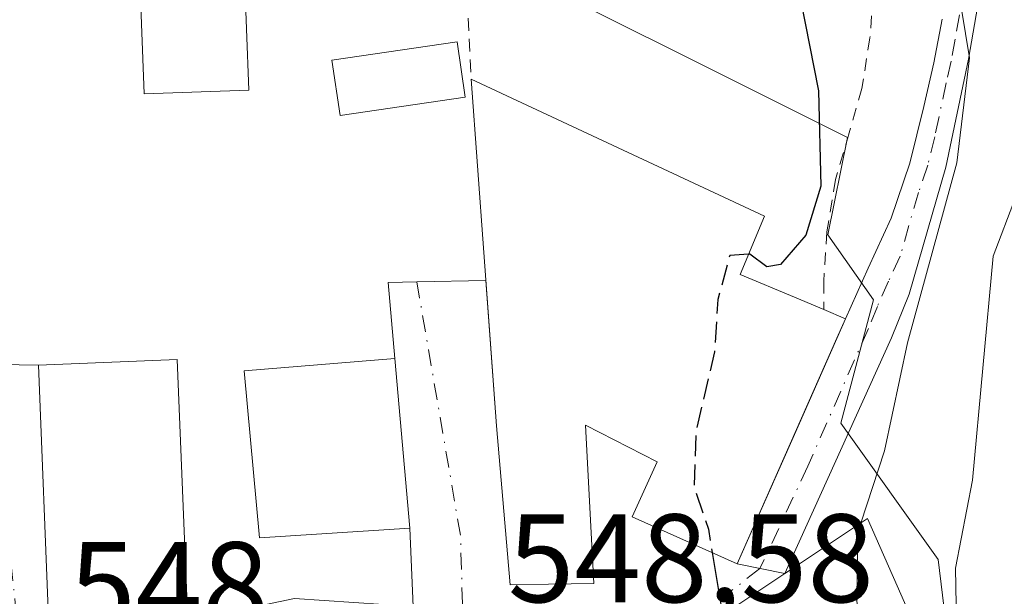
# Model space of a CAD drawing. Units: metres. Extents: x 610413 to 613849, y 4757082 to 4759451.
# Drawn here: x 612622 to 612701, y 4757717 to 4757763 of the extents above; entities that cross this region are included whole.
import ezdxf

# ---------------------------------------------------------------- set-up
doc = ezdxf.new("R2010")
doc.units = ezdxf.units.M
doc.header["$MEASUREMENT"] = 0
for name, pattern in [('DGN Style 2', [1.6480167562047852, 0.988810053722871, -0.6592067024819142]), ('DGN Style 3', [2.307223458686699, 1.648016756204785, -0.6592067024819142]), ('DGN Style 4', [2.6384748266838614, 1.318413404963828, -0.6592067024819142, 0.001648016756204785, -0.6592067024819142])]:
    doc.linetypes.add(name, pattern=pattern)
for name, color, linetype, lineweight in [('Alambrada', 7, 'DGN Style 2', 0), ('Camino Cxs', 7, 'Continuous', 0), ('Camino eje', 30, 'DGN Style 4', 13), ('Curva de nivel maestra', 30, 'Continuous', 30), ('Curva de nivel maestra oculto', 30, 'DGN Style 3', 30), ('Curva de nivel normal', 30, 'Continuous', 0), ('Edificación Cxs', 1, 'Continuous', 13), ('Edificación ligera Cxs', 1, 'Continuous', 0), ('Núcleo urbano CxS', 7, 'Continuous', 0), ('Prado CxS', 92, 'Continuous', 0), ('Rótulo de punto de cota en terreno', 7, 'Continuous', 0), ('Vía urbana Cxs', 4, 'Continuous', 0), ('Vía urbana eje', 4, 'DGN Style 4', 0)]:
    doc.layers.add(name, color=color, linetype=linetype, lineweight=lineweight)
doc.styles.add('Style-Arial', font='txt')

# ---------------------------------------------------------------- blocks, each defined once
blk = doc.blocks.new('*U27')
at = {"layer": 'Vía urbana Cxs', "color": 4, "linetype": 'Continuous', "lineweight": 0}
for points in [[(612619.0694000004, 4757735.595799999, 549.101800000004), (612623.7401000002, 4757735.520099999, 549.0872999999992), (612624.5800999999, 4757714.710100001, 550.0072999999975)], [(612653.5861000001, 4757716.296700001, 549.2822000000015), (612653.3201000001, 4757722.550100001, 553.3454999999958), (612652.1201, 4757736.0601, 551.7669000000024), (612651.6017000005, 4757742.093599999, 549.6545999999944), (612653.8768999996, 4757742.1613, 549.7520999999979), (612659.3768999996, 4757742.257900001, 551.2741999999998), (612660.2200999996, 4757730.6801, 551.1587000000001), (612661.3201000001, 4757718.040100001, 549.8430999999982), (612664.3601000002, 4757718.090100001, 550.189400000003), (612667.9801000003, 4757718.140100001, 550.1812999999966), (612667.3201000001, 4757730.7401, 553.0696000000025), (612673.0100999996, 4757727.8301, 552.9348000000027), (612671.0301000001, 4757723.440099999, 551.4894999999962), (612679.4001000002, 4757719.710100001, 552.994000000006), (612683.1901000004, 4757718.9301, 555.4244999999937), (612678.7301000003, 4757715.960100001, 552.7657999999938)]]:
    blk.add_polyline3d(points, dxfattribs=at)

msp = doc.modelspace()

# ---------------------------------------------------------------- linework, layer by layer
at = {"layer": 'Alambrada', "color": 7, "linetype": 'DGN Style 2', "lineweight": 0, "extrusion": (0.9971528488024772, 0.05416574600692908, 0.05246206328974102), "elevation": 868650.2965547515, "flags": 128}
msp.add_lwpolyline([(4717544.893814543, -45082.34042394278), (4717540.875072731, -45083.33349147842), (4717523.551723598, -45082.57704979602)], dxfattribs=at)
at = {"layer": 'Alambrada', "color": 7, "linetype": 'DGN Style 2', "lineweight": 0}
msp.add_polyline3d([(612692.4401000004, 4757786.5801, 554.7366000000038), (612692.6001000004, 4757785.520099999, 554.5537999999942), (612692.2801000001, 4757783.630100001, 553.9980999999971), (612692.0100999996, 4757780.600099999, 553.7859999999928), (612691.5800999999, 4757777.0801, 553.7427000000025), (612690.9301000005, 4757772.610099999, 553.0274999999965), (612690.3601000002, 4757766.620100001, 552.9744999999966), (612689.9600999998, 4757761.5701, 553.0065999999933), (612689.3201000001, 4757757.5601, 551.9294999999984), (612688.3201000001, 4757754.020099999, 551.6732000000047), (612687.2100999998, 4757750.300100001, 552.2005000000064), (612686.5301000001, 4757746.140100001, 553.3683000000019), (612686.2801000001, 4757742.220100001, 554.3447000000015), (612686.2801000001, 4757739.940099999, 554.4125000000058)], dxfattribs=at)
at = {"layer": 'Camino Cxs', "color": 7, "linetype": 'Continuous', "lineweight": 0, "extrusion": (-0.9147991262987534, 0.4039090437612542, 0.0002071011998608212), "elevation": 1361207.553203559, "flags": 128}
msp.add_lwpolyline([(-4599824.683245775, 271.0862882855048), (-4599835.935588906, 271.4913882941814), (-4599844.310391665, 272.2374883101859)], dxfattribs=at)
at = {"layer": 'Camino Cxs', "color": 7, "linetype": 'Continuous', "lineweight": 0, "extrusion": (-0.5209837682351378, 0.1072209340390871, 0.8468055175418392), "elevation": 191399.4069993227, "flags": 128}
msp.add_lwpolyline([(-4783557.40763376, -303669.5780480204), (-4783557.40763376, -303674.1474933099)], dxfattribs=at)
at = {"layer": 'Camino Cxs', "color": 7, "linetype": 'Continuous', "lineweight": 0}
for points in [[(612699.4001000002, 4757769.130100001, 556.6885000000038), (612697.8000999996, 4757759.880100001, 555.6682000000001), (612696.0100999996, 4757751.290100001, 555.4719000000041), (612693.0900999998, 4757741.1801, 554.9985000000015), (612691.6700999998, 4757737.690099999, 554.8476999999984), (612683.1901000004, 4757718.9301, 555.4244999999937), (612679.4001000002, 4757719.710100001, 552.994000000006), (612687.3278999999, 4757737.664899999, 554.1451999999991), (612688.0201000003, 4757739.210100001, 554.2357000000047), (612689.8101000005, 4757743.2301, 554.0801000000065), (612691.6501000002, 4757747.2301, 553.6199999999953), (612693.1501000002, 4757751.590100001, 554.2133999999933), (612694.2500999998, 4757756.120100001, 554.6928999999947), (612695.0500999996, 4757759.590100001, 555.1650999999983), (612695.7200999996, 4757763.0801, 555.5109999999986)], [(612699.4001000002, 4757769.130100001, 556.6885000000038), (612697.8000999996, 4757759.880100001, 555.6682000000001), (612696.0100999996, 4757751.290100001, 555.4719000000041), (612693.0900999998, 4757741.1801, 554.9985000000015), (612691.6700999998, 4757737.690099999, 554.8476999999984), (612683.1901000004, 4757718.9301, 555.4244999999937)], [(612687.3278999999, 4757737.664899999, 554.1451999999991), (612688.0201000003, 4757739.210100001, 554.2357000000047), (612689.8101000005, 4757743.2301, 554.0801000000065), (612691.6501000002, 4757747.2301, 553.6199999999953), (612693.1501000002, 4757751.590100001, 554.2133999999933), (612694.2500999998, 4757756.120100001, 554.6928999999947), (612695.0500999996, 4757759.590100001, 555.1650999999983), (612695.7200999996, 4757763.0801, 555.5109999999986)]]:
    msp.add_polyline3d(points, dxfattribs=at)
at = {"layer": 'Camino eje', "color": 30, "linetype": 'DGN Style 4', "lineweight": 13}
msp.add_polyline3d([(612697.5601000005, 4757766.1051, 555.7477999999974), (612696.7600999996, 4757761.4801, 555.4388000000035), (612696.4250999996, 4757759.735099999, 555.313599999994), (612696.0251000002, 4757758.0001, 555.1245999999956), (612695.1300999997, 4757753.7051, 554.8846000000049), (612694.5800999999, 4757751.440099999, 554.8228999999993), (612693.8300999999, 4757749.2601, 554.6120999999986), (612692.3701, 4757744.2051, 553.8460999999952), (612691.4501, 4757742.2051, 554.0819000000047), (612690.5551000005, 4757740.1951, 554.3693000000058), (612689.8450999996, 4757738.450099999, 554.463499999998), (612685.0208999999, 4757727.483100001, 552.6717999999964), (612681.2077000003, 4757719.338099999, 554.0010000000038)], dxfattribs=at)
at = {"layer": 'Curva de nivel maestra', "color": 30, "linetype": 'Continuous', "lineweight": 30, "elevation": 550, "flags": 128}
for points in [[(612683.4000000004, 4757769.920100001), (612685.8799999999, 4757757.350099999), (612686.04, 4757749.780099999), (612684.8600000005, 4757745.880100001), (612682.8399999999, 4757743.530099999), (612681.7400000002, 4757743.340100001), (612680.4000000004, 4757744.370100001), (612680.2978999997, 4757744.363100001)], [(612677.4078000003, 4757720.597899999), (612678.2000000002, 4757715.8301), (612676.0999999996, 4757711.690099999), (612674.2599999999, 4757706.220100001), (612674.1200000001, 4757697.9801), (612676.1600000003, 4757689.700099999), (612676.1299999999, 4757679.9901), (612678.0800000001, 4757673.950099999), (612680.4100000003, 4757671.280099999), (612682.3099999996, 4757667.360099999), (612685, 4757663.950099999), (612686.2400000002, 4757661.670100001), (612685.9600000001, 4757659.2301), (612684.4600000001, 4757656.0101), (612684.3583000004, 4757655.165200001)]]:
    msp.add_lwpolyline(points, dxfattribs=at)
at = {"layer": 'Curva de nivel maestra oculto', "color": 30, "linetype": 'DGN Style 3', "lineweight": 30, "elevation": 550, "flags": 128}
msp.add_lwpolyline([(612680.2978999997, 4757744.363100001), (612678.7999999998, 4757744.2601), (612677.8499999996, 4757740.7601), (612677.5899999999, 4757736.5801), (612676.1100000005, 4757730.300100001), (612675.9500000002, 4757725.860099999), (612677.0999999996, 4757722.450099999), (612677.4078000003, 4757720.597899999)], dxfattribs=at)
at = {"layer": 'Curva de nivel normal', "color": 30, "linetype": 'Continuous', "lineweight": 0, "flags": 128}
for points, elevation in [([(612674.8700000001, 4757940.15), (612678.4699999997, 4757928.27), (612680.29, 4757923.539999999), (612680.6100000005, 4757921.58), (612680.5999999996, 4757919.09), (612682.5300000003, 4757915.380000001), (612685.1699999999, 4757908.699999999), (612688.4000000004, 4757894.939999999), (612692.25, 4757862.380000001), (612693.4500000002, 4757844.82), (612694.9500000002, 4757829.350000001), (612695.8600000005, 4757812.4), (612696.4400000004, 4757799.970000001), (612695.5700000003, 4757786.77), (612696.3200000003, 4757769.550000001), (612697.8799999999, 4757759.980000001), (612696.8899999997, 4757751.640000001), (612692.9600000001, 4757737.300000001), (612691.1299999999, 4757728.689999999), (612689.2295000004, 4757722.9441)], 555), ([(612702.9600000001, 4757852.100000001), (612703.4600000001, 4757842.279999999), (612705.6900000004, 4757827.4), (612705.6100000005, 4757809.32), (612706.5999999996, 4757804.130000001), (612707.6399999997, 4757799.51), (612705.7999999998, 4757787.67), (612705.3399999999, 4757778.960000001), (612705.9400000004, 4757773.130000001), (612705.8600000005, 4757764.800000001), (612703.3399999999, 4757753.539999999), (612699.79, 4757744.210000001), (612698.1299999999, 4757726.369999999), (612696.7800000003, 4757719.359999999), (612696.9199999999, 4757712.08), (612698.5999999996, 4757705.720000001), (612700.2000000002, 4757700.4), (612703.8700000001, 4757697.5), (612713.7199999997, 4757692.789999999), (612727.4800000006, 4757683.83), (612736.8799999999, 4757678.109999999), (612744.8799999999, 4757674.539999999), (612749.6500000004, 4757672.699999999)], 560), ([(612689.2295000004, 4757722.9441), (612688.9900000002, 4757722.220000001), (612688.9100000003, 4757717.08), (612689.0999999996, 4757710.850000001), (612690.4400000004, 4757707.41), (612691.0242, 4757705.0089)], 555)]:
    msp.add_lwpolyline(points, dxfattribs=dict(at, elevation=elevation))
at = {"layer": 'Edificación Cxs', "color": 1, "linetype": 'Continuous', "lineweight": 13, "flags": 128}
for points, elevation in [([(612688.0100999996, 4757739.210100001), (612683.9451000001, 4757730.003699999), (612679.4001000002, 4757719.710100001), (612671.0301000001, 4757723.440099999), (612673.0100999996, 4757727.8301), (612667.3201000001, 4757730.7401), (612667.9801000003, 4757718.140100001), (612664.3601000002, 4757718.090100001), (612661.3201000001, 4757718.040100001), (612660.2200999996, 4757730.6801), (612658.2100999998, 4757758.280099999), (612681.5701000001, 4757747.390100001), (612679.6201, 4757742.7501), (612683.9451000001, 4757740.9253), (612686.2801000001, 4757739.940099999)], 554.5568999999957), ([(612692.6001000004, 4757711.520099999), (612693.2500999998, 4757706.610099999), (612691.1401000004, 4757706.4101), (612690.3601000002, 4757696.970100001), (612687.4200999998, 4757694.550100001), (612683.9451000001, 4757693.523), (612683.8000999996, 4757693.4801), (612683.9451000001, 4757694.2722), (612686.0701000001, 4757705.880100001), (612687.6700999998, 4757705.9801), (612687.1901000004, 4757710.850099999), (612683.9451000001, 4757710.427100001), (612682.2801000001, 4757710.210100001), (612680.9200999998, 4757710.020099999), (612680.1700999998, 4757712.050100001), (612679.4600999998, 4757713.9901), (612678.7301000003, 4757715.960100001), (612683.1901000004, 4757718.9301), (612683.9451000001, 4757719.4319), (612689.7801000001, 4757723.3101), (612694.7801000001, 4757711.9301)], 559.5031000000016)]:
    msp.add_lwpolyline(points, close=True, dxfattribs=dict(at, elevation=elevation))
at = {"layer": 'Edificación Cxs', "color": 1, "linetype": 'Continuous', "lineweight": 13, "extrusion": (0.08680399843497022, -0.03662827672979282, 0.9955518244669674), "elevation": -120532.2498595603, "flags": 128}
msp.add_lwpolyline([(4621664.014800518, 1279518.594573945), (4621664.014800518, 1279516.708472865)], dxfattribs=at)
at = {"layer": 'Edificación Cxs', "color": 1, "linetype": 'Continuous', "lineweight": 13}
for points in [[(612688.0100999996, 4757739.210100001, 554.2348000000056), (612683.9451000001, 4757730.003699999, 553.3990999999951), (612679.4001000002, 4757719.710100001, 552.994000000006), (612671.0301000001, 4757723.440099999, 551.4894999999962), (612673.0100999996, 4757727.8301, 552.9348000000027), (612667.3201000001, 4757730.7401, 553.0696000000025), (612667.9801000003, 4757718.140100001, 550.1812999999966), (612664.3601000002, 4757718.090100001, 550.189400000003), (612661.3201000001, 4757718.040100001, 549.8430999999982), (612660.2200999996, 4757730.6801, 551.1587000000001), (612658.2100999998, 4757758.280099999, 550.692200000005)], [(612658.2100999998, 4757758.280099999, 550.692200000005), (612681.5701000001, 4757747.390100001, 551.9404999999971), (612679.6201, 4757742.7501, 554.1301999999996), (612683.9451000001, 4757740.9253, 554.556899999996), (612686.2801000001, 4757739.940099999, 554.4125000000058)], [(612635.6401000004, 4757715.1601, 552.5847000000067), (612624.5800999999, 4757714.710100001, 550.0072999999975), (612623.7401000002, 4757735.520099999, 549.0872999999992), (612634.7901, 4757735.970100001, 550.3644999999962), (612635.6401000004, 4757715.1601, 552.5847000000067)], [(612653.3201000001, 4757722.550100001, 553.3454999999958), (612641.3601000002, 4757721.7601, 553.4704000000056), (612640.1401000004, 4757735.0701, 551.9997000000003), (612652.1201, 4757736.0601, 551.7669000000024), (612653.3201000001, 4757722.550100001, 553.3454999999958)], [(612680.1700999998, 4757712.050100001, 555.1478000000062), (612679.4600999998, 4757713.9901, 554.0050999999949), (612678.7301000003, 4757715.960100001, 552.7657999999938), (612683.1901000004, 4757718.9301, 555.4244999999937), (612683.9451000001, 4757719.4319, 555.5369999999966), (612689.7801000001, 4757723.3101, 555.7277999999933), (612694.7801000001, 4757711.9301, 559.5031000000017), (612692.6001000004, 4757711.520099999, 558.8882000000012)]]:
    msp.add_polyline3d(points, dxfattribs=at)
for points in [[(612635.6401000004, 4757715.1601, 552.5847000000067), (612624.5800999999, 4757714.710100001, 552.5847000000067), (612623.7401000002, 4757735.520099999, 552.5847000000067), (612634.7901, 4757735.970100001, 552.5847000000067)], [(612653.3201000001, 4757722.550100001, 553.4704000000056), (612641.3601000002, 4757721.7601, 553.4704000000056), (612640.1401000004, 4757735.0701, 553.4704000000056), (612652.1201, 4757736.0601, 553.4704000000056)]]:
    msp.add_3dface(points, dxfattribs=at)
at = {"layer": 'Edificación ligera Cxs', "color": 1, "linetype": 'Continuous', "lineweight": 0}
for points in [[(612640.4901000002, 4757757.420100001, 549.438599999994), (612632.1501000002, 4757757.110099999, 549.1763000000064), (612631.6101000002, 4757771.770099999, 549.8110000000015), (612639.9501, 4757772.0801, 549.8190000000031), (612640.4901000002, 4757757.420100001, 549.438599999994)], [(612657.7401000002, 4757756.860099999, 550.9768999999942), (612647.7600999996, 4757755.4001, 549.7486999999965), (612647.1201, 4757759.800100001, 549.7917000000016), (612657.1001000004, 4757761.2601, 550.0149999999994), (612657.7401000002, 4757756.860099999, 550.9768999999942)]]:
    msp.add_polyline3d(points, dxfattribs=at)
for points in [[(612640.4901000002, 4757757.420100001, 549.8190000000031), (612632.1501000002, 4757757.110099999, 549.8190000000031), (612631.6101000002, 4757771.770099999, 549.8190000000031), (612639.9501, 4757772.0801, 549.8190000000031)], [(612657.7401000002, 4757756.860099999, 550.9768999999942), (612647.7600999996, 4757755.4001, 550.9768999999942), (612647.1201, 4757759.800100001, 550.9768999999942), (612657.1001000004, 4757761.2601, 550.9768999999942)]]:
    msp.add_3dface(points, dxfattribs=at)
at = {"layer": 'Núcleo urbano CxS', "color": 7, "linetype": 'Continuous', "lineweight": 0}
for points in [[(612590.9983000001, 4757772.9549, 548.446100000001), (612650.6687000003, 4757788.5241, 550.358600000007), (612655.6120999996, 4757780.5121, 549.7155999999959), (612658.1971000005, 4757768.629699999, 549.0587999999989), (612686.2117, 4757754.6207, 549.8588000000018), (612688.1671000002, 4757753.642899999, 550.3987999999954), (612686.6190999999, 4757745.893300001, 550.1935999999987), (612690.2357000001, 4757740.723900001, 551.9774000000034), (612687.6511000004, 4757730.905900001, 551.9184999999999), (612695.4011000004, 4757720.055500001, 557.4113000000071), (612697.4694999997, 4757702.9999, 558.3537000000069), (612703.6705, 4757683.880100001, 557.335500000001), (612711.9364999998, 4757678.1987, 557.1108999999997), (612724.9159000004, 4757675.765500001, 558.0559000000068), (612728.4759000001, 4757675.098099999, 558.3466000000044), (612740.0169000002, 4757670.7193, 559.1328000000067), (612743.4589000001, 4757669.4133, 559.4113999999972)], [(612650.6687000003, 4757788.5241, 550.358600000007), (612655.6120999996, 4757780.5121, 549.7155999999959), (612658.1971000005, 4757768.629699999, 549.0587999999989), (612686.2117, 4757754.6207, 549.8588000000018), (612688.1671000002, 4757753.642899999, 550.3987999999954), (612686.6190999999, 4757745.893300001, 550.1935999999987), (612690.2357000001, 4757740.723900001, 551.9774000000034), (612687.6511000004, 4757730.905900001, 551.9184999999999), (612695.4011000004, 4757720.055500001, 557.4113000000071), (612697.4694999997, 4757702.9999, 558.3537000000069), (612703.6705, 4757683.880100001, 557.335500000001), (612711.9364999998, 4757678.1987, 557.1108999999997), (612724.9159000004, 4757675.765500001, 558.0559000000068), (612728.4759000001, 4757675.098099999, 558.3466000000044), (612740.0169000002, 4757670.7193, 559.1328000000067), (612743.4589000001, 4757669.4133, 559.4113999999972), (612756.3778999997, 4757668.380700001, 559.9992000000057)]]:
    msp.add_polyline3d(points, dxfattribs=at)
at = {"layer": 'Prado CxS', "color": 92, "linetype": 'Continuous', "lineweight": 0}
for points in [[(612743.4589000001, 4757669.4133, 559.4113999999972), (612740.0169000002, 4757670.7193, 559.1328000000067), (612728.4759000001, 4757675.098099999, 558.3466000000044), (612724.9159000004, 4757675.765500001, 558.0559000000068), (612711.9364999998, 4757678.1987, 557.1108999999997), (612703.6705, 4757683.880100001, 557.335500000001), (612697.4694999997, 4757702.9999, 558.3537000000069), (612695.4011000004, 4757720.055500001, 557.4113000000071), (612687.6511000004, 4757730.905900001, 551.9184999999999), (612690.2357000001, 4757740.723900001, 551.9774000000034), (612686.6190999999, 4757745.893300001, 550.1935999999987), (612688.1671000002, 4757753.642899999, 550.3987999999954), (612686.2117, 4757754.6207, 549.8588000000018), (612658.1971000005, 4757768.629699999, 549.0587999999989), (612655.6120999996, 4757780.5121, 549.7155999999959), (612650.6687000003, 4757788.5241, 550.358600000007), (612639.0482999999, 4757828.037900001, 549.8328000000038), (612626.5758999997, 4757865.2663, 550.4680999999982)], [(612650.6687000003, 4757788.5241, 550.358600000007), (612655.6120999996, 4757780.5121, 549.7155999999959), (612658.1971000005, 4757768.629699999, 549.0587999999989), (612686.2117, 4757754.6207, 549.8588000000018), (612688.1671000002, 4757753.642899999, 550.3987999999954), (612686.6190999999, 4757745.893300001, 550.1935999999987), (612690.2357000001, 4757740.723900001, 551.9774000000034), (612687.6511000004, 4757730.905900001, 551.9184999999999), (612695.4011000004, 4757720.055500001, 557.4113000000071), (612697.4694999997, 4757702.9999, 558.3537000000069), (612703.6705, 4757683.880100001, 557.335500000001), (612711.9364999998, 4757678.1987, 557.1108999999997), (612724.9159000004, 4757675.765500001, 558.0559000000068), (612728.4759000001, 4757675.098099999, 558.3466000000044), (612740.0169000002, 4757670.7193, 559.1328000000067), (612743.4589000001, 4757669.4133, 559.4113999999972), (612756.3778999997, 4757668.380700001, 559.9992000000057)]]:
    msp.add_polyline3d(points, dxfattribs=at)
at = {"layer": 'Vía urbana Cxs', "color": 4, "linetype": 'Continuous', "lineweight": 0, "extrusion": (-0.01022840491464518, 0.115154791972574, 0.9932948976102994), "elevation": 542157.7195514707, "flags": 128}
msp.add_lwpolyline([(-1031189.14424237, -4653383.953262215), (-1031189.14424237, -4653397.608007834)], dxfattribs=at)
at = {"layer": 'Vía urbana Cxs', "color": 4, "linetype": 'Continuous', "lineweight": 0, "extrusion": (0.003103629499415822, -5.030182908775327e-05, 0.9999951824652239), "elevation": 2211.118967592845, "flags": 128}
msp.add_lwpolyline([(612614.4146528256, 4757735.713042515), (612619.0853753324, 4757735.637342515)], dxfattribs=at)
at = {"layer": 'Vía urbana Cxs', "color": 4, "linetype": 'Continuous', "lineweight": 0, "extrusion": (-0.2281315976601563, 0.03380918444844579, 0.9730431199057705), "elevation": 21630.61078192227, "flags": 128}
msp.add_lwpolyline([(-4796142.971262426, -88882.7516417451), (-4796122.509237532, -88878.76245170925), (-4796124.575762844, -88867.58664910262)], dxfattribs=at)
at = {"layer": 'Vía urbana Cxs', "color": 4, "linetype": 'Continuous', "lineweight": 0, "extrusion": (-0.5209837682351378, 0.1072209340390871, 0.8468055175418392), "elevation": 191399.4069993227, "flags": 128}
msp.add_lwpolyline([(-4783557.40763376, -303669.5780480204), (-4783557.40763376, -303674.1474933099)], dxfattribs=at)
at = {"layer": 'Vía urbana Cxs', "color": 4, "linetype": 'Continuous', "lineweight": 0}
for points in [[(612652.1201, 4757736.0601, 551.7669000000024), (612651.6017000005, 4757742.093599999, 549.6545999999944), (612653.8768999996, 4757742.1613, 549.7520999999979), (612659.3768999996, 4757742.257900001, 551.2741999999998)], [(612659.3768999996, 4757742.257900001, 551.2741999999998), (612660.2200999996, 4757730.6801, 551.1587000000001), (612661.3201000001, 4757718.040100001, 549.8430999999982), (612664.3601000002, 4757718.090100001, 550.189400000003), (612667.9801000003, 4757718.140100001, 550.1812999999966), (612667.3201000001, 4757730.7401, 553.0696000000025), (612673.0100999996, 4757727.8301, 552.9348000000027), (612671.0301000001, 4757723.440099999, 551.4894999999962), (612679.4001000002, 4757719.710100001, 552.994000000006)], [(612635.6401000004, 4757715.1601, 552.5847000000067), (612644.1404999997, 4757716.931700001, 550.784599999999), (612653.5861000001, 4757716.296700001, 549.2822000000015), (612653.3201000001, 4757722.550100001, 553.3454999999958)], [(612683.1901000004, 4757718.9301, 555.4244999999937), (612678.7301000003, 4757715.960100001, 552.7657999999938), (612679.4600999998, 4757713.9901, 554.0050999999949), (612680.1700999998, 4757712.050100001, 555.1478000000062)]]:
    msp.add_polyline3d(points, dxfattribs=at)
at = {"layer": 'Vía urbana eje', "color": 4, "linetype": 'DGN Style 4', "lineweight": 0, "extrusion": (-0.6691423215107112, -0.1181948242678179, 0.7336746806858989), "elevation": -971889.7969414208, "flags": 128}
msp.add_lwpolyline([(-4578646.109141867, 1050183.592692621), (-4578625.5823624, 1050183.469366808), (-4578617.857939163, 1050181.905866286)], dxfattribs=at)
at = {"layer": 'Vía urbana eje', "color": 4, "linetype": 'DGN Style 4', "lineweight": 0, "extrusion": (0.4192537988721329, 0.01714829399523062, 0.9077071048220007), "elevation": 338929.1106683633, "flags": 128}
msp.add_lwpolyline([(4728701.634193043, -731878.629800525), (4728716.185205616, -731877.6874842728), (4728724.300561458, -731878.7556333476)], dxfattribs=at)
at = {"layer": 'Vía urbana eje', "color": 4, "linetype": 'DGN Style 4', "lineweight": 0, "extrusion": (0.2168180697317443, -0.7586185032120012, 0.6144004323095676), "elevation": -3476113.187703885, "flags": 128}
msp.add_lwpolyline([(1896529.16343833, 2707597.848244007), (1896523.021917282, 2707593.787125017), (1896513.986722538, 2707591.136409002)], dxfattribs=at)

# ---------------------------------------------------------------- block references
at = {"layer": 'Vía urbana Cxs', "color": 4, "linetype": 'Continuous', "lineweight": 0}
msp.add_blockref('*U27', (0, 0), dxfattribs=at)

# ---------------------------------------------------------------- texts
at = {"layer": 'Rótulo de punto de cota en terreno', "color": 7, "linetype": 'Continuous', "lineweight": 0, "style": 'Style-Arial'}
for s, p in [('548,58', (612661.1277999999, 4757716.647800001)), ('548', (612626.1878000004, 4757714.427800001))]:
    msp.add_text(s, height=7.000000000000002, dxfattribs=at).set_placement(p)

doc.saveas('drawing.dxf')
